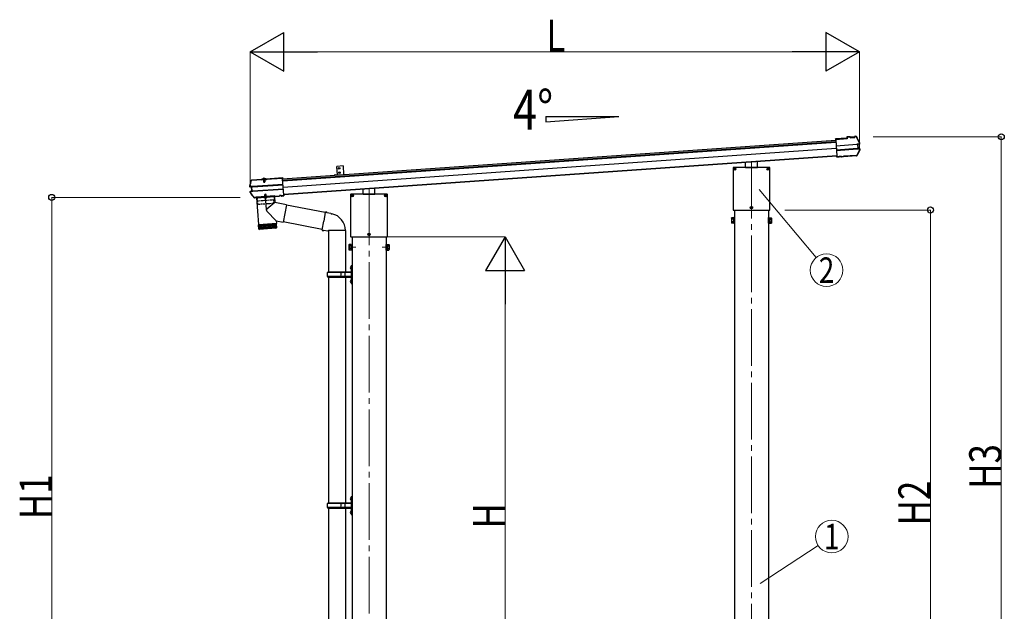
# Model space of a CAD drawing. Units: millimetres. Extents: x 0 to 21025, y 0 to 14850.
# Drawn here: x 3484 to 6959, y 4624 to 6713 of the extents above; entities that cross this region are included whole.
import ezdxf
from ezdxf.enums import TextEntityAlignment as Align

# ---------------------------------------------------------------- set-up
doc = ezdxf.new("R2010")
doc.units = ezdxf.units.MM
doc.linetypes.add('YCENTER_1', pattern=[13, 10, -1, 1, -1])
doc.linetypes.add('YHIDDEN_1', pattern=[4, 3, -1])
for name, color, linetype, lineweight in [('YKK_12', 2, 'Continuous', 13), ('YKK_13', 4, 'Continuous', 30), ('YKK_A1', 4, 'Continuous', 30), ('YKK_D', 6, 'Continuous', 13)]:
    doc.layers.add(name, color=color, linetype=linetype, lineweight=lineweight)
doc.styles.add('text-b', font='extslim2.shx', dxfattribs={"width": 0.8, "bigfont": 'extfont2.shx'})

msp = doc.modelspace()

# ---------------------------------------------------------------- linework, layer by layer
at = {"linetype": 'ByBlock', "ltscale": 0.5}
msp.add_line((4625.2, 6166.3), (4625.2, 6165.7), dxfattribs=at)
at = {"layer": 'YKK_12', "linetype": 'YCENTER_1', "ltscale": 20}
for p, q in [((6067, 6210.9), (6067, 3411.9)), ((4717, 6116.4), (4717, 3396))]:
    msp.add_line(p, q, dxfattribs=at)
at = {"layer": 'YKK_12', "linetype": 'YCENTER_1', "ltscale": 0.5}
msp.add_line((4346, 6153.7), (4347.1, 6138.3), dxfattribs=at)
at = {"layer": 'YKK_12', "linetype": 'YCENTER_1'}
for p, q in [((4670.4, 5909.6), (4655.5, 5909.6)), ((4763.6, 5909.6), (4778.5, 5909.6))]:
    msp.add_line(p, q, dxfattribs=at)
at = {"layer": 'YKK_13'}
for p, q in [((6403.4, 6294.5), (6364.1, 6291.8)), ((6364.2, 6290.3), (6364.1, 6291.8)), ((6364.2, 6290.3), (6405, 6293.1)), ((6415.9, 6299.8), (6403.1, 6298.9)), ((6403.1, 6298.9), (6403.4, 6294.5)), ((6416.1, 6298.3), (6404.7, 6297.5)), ((6405, 6293.1), (6404.7, 6297.5)), ((6404.7, 6297.5), (6405.3, 6296.9)), ((6405.7, 6292.5), (6405, 6293.1)), ((6416.1, 6298.3), (6414.8, 6298.2)), ((6414.8, 6298.2), (6414.9, 6296.2)), ((6414.9, 6296.2), (6431.9, 6297.4)), ((6416.1, 6298.3), (6415.9, 6299.8)), ((6415.9, 6299.8), (6416.2, 6299.2)), ((6430.4, 6298.8), (6416.1, 6297.8)), ((6416.1, 6298.3), (6416.1, 6298.3)), ((6416.1, 6298.3), (6416.1, 6297.8)), ((6420.3, 6298.1), (6420.4, 6296.6)), ((6426.4, 6297), (6426.3, 6298.5)), ((6430.2, 6300.2), (6430.3, 6300.8)), ((6435.5, 6301.2), (6430.3, 6300.8)), ((6430.4, 6299.3), (6430.3, 6300.8)), ((6435.9, 6299.7), (6430.4, 6299.3)), ((6431.7, 6299.4), (6430.4, 6299.3)), ((6430.4, 6299.3), (6430.4, 6299.3)), ((6430.4, 6298.8), (6430.4, 6299.3)), ((6431.9, 6297.4), (6431.7, 6299.4)), ((6437.1, 6299.1), (6442.6, 6287.8)), ((6364.2, 6289.5), (6364.2, 6290.3)), ((6364.3, 6288.6), (6364.2, 6289.5)), ((6364.3, 6288.6), (6368.4, 6230.7)), ((6365.7, 6269), (6365.8, 6267.8)), ((6365.8, 6267.8), (6438.7, 6272.9)), ((6438.8, 6271.7), (6365.8, 6266.6)), ((6439.7, 6257.8), (6366.8, 6252.7)), ((6366.9, 6251.5), (6439.8, 6256.6)), ((6440.2, 6273), (6441.1, 6273.1)), ((6440.5, 6271.7), (6441, 6271.7)), ((6440.7, 6256.7), (6440.9, 6256.7)), ((6447, 6274.7), (6441.1, 6273.1)), ((6441.1, 6273.1), (6442.2, 6256.8)), ((6441.3, 6256.7), (6442.2, 6256.8)), ((6442, 6258.1), (6441.5, 6258.1)), ((6441.7, 6271.9), (6442.7, 6272)), ((6442.2, 6256.8), (6448.3, 6256)), ((6442.6, 6287.8), (6447.8, 6276.5)), ((6447.4, 6273.2), (6442.7, 6272)), ((6442.7, 6272), (6443.6, 6258.1)), ((6442.7, 6258), (6443.6, 6258.1)), ((6443.6, 6258.1), (6448.4, 6257.5)), ((6368.5, 6229.3), (6368.4, 6230.7)), ((6376, 6229.4), (6368.5, 6228.8)), ((6368.5, 6229.3), (6368.5, 6228.8)), ((6368.6, 6227.7), (6368.5, 6228.8)), ((6376, 6228.3), (6368.6, 6227.7)), ((6376.1, 6227.9), (6368.6, 6227.3)), ((6368.6, 6227.3), (6368.6, 6227.7)), ((6385.2, 6230), (6376, 6229.4)), ((6376, 6228.3), (6376, 6229.4)), ((6376.1, 6227.9), (6376, 6228.3)), ((6385.3, 6228.5), (6376.1, 6227.9)), ((6385.2, 6230), (6385.4, 6230.4)), ((6385.2, 6230), (6385.3, 6228.5)), ((6385.3, 6228.5), (6385.5, 6228.9)), ((6385.4, 6230.4), (6391.4, 6230.8)), ((6385.4, 6230.4), (6385.5, 6228.9)), ((6385.5, 6228.9), (6391.5, 6229.3)), ((6391.4, 6230.8), (6391.6, 6230.5)), ((6391.4, 6230.8), (6391.5, 6229.3)), ((6391.5, 6229.3), (6391.7, 6229)), ((6438.7, 6233.7), (6391.6, 6230.5)), ((6391.6, 6230.5), (6391.7, 6229)), ((6437.9, 6232.2), (6391.7, 6229)), ((6444.1, 6243.9), (6438.7, 6233.7)), ((6449.3, 6254.2), (6444.1, 6243.9)), ((6002, 6190), (6002, 6042)), ((6002.1, 6190), (6002.1, 6042)), ((6130.5, 6191.5), (6003.5, 6191.5)), ((6130.5, 6191.4), (6003.5, 6191.4)), ((6007.6, 6187), (6007.5, 6186.5)), ((6007.6, 6188), (6007.6, 6187)), ((6008.4, 6188), (6008.4, 6187)), ((6008.4, 6187), (6008.6, 6186.5)), ((6046, 6191.5), (6046, 6208.2)), ((6046, 6191.5), (6088, 6191.5)), ((6088, 6191.5), (6088, 6211.1)), ((6125.6, 6187), (6125.5, 6186.5)), ((6125.6, 6188), (6125.6, 6187)), ((6126.4, 6188), (6126.4, 6187)), ((6126.4, 6187), (6126.6, 6186.5)), ((6132, 6042), (6132, 6190)), ((6132, 6042), (6132, 6190)), ((4353.4, 6151.2), (4411.5, 6155.2)), ((4353.5, 6149.7), (4411.6, 6153.7)), ((4411.5, 6155.2), (4411.6, 6153.7)), ((4411.6, 6153.7), (4411.7, 6153)), ((4411.7, 6153), (4411.8, 6151.6)), ((4605.2, 6164.9), (4627.2, 6166.4)), ((6003.8, 6186.4), (6007.1, 6186.4)), ((6003.8, 6185.5), (6007.1, 6185.5)), ((6006, 6186.4), (6007, 6186.4)), ((6006, 6185.6), (6007, 6185.6)), ((6007, 6186.4), (6007.5, 6186.5)), ((6007, 6185.6), (6007.5, 6185.4)), ((6007.6, 6184.9), (6007.5, 6185.4)), ((6007.6, 6183.9), (6007.6, 6184.9)), ((6008.4, 6184.9), (6008.6, 6185.4)), ((6008.4, 6183.9), (6008.4, 6184.9)), ((6009.1, 6186.4), (6008.6, 6186.5)), ((6009.1, 6185.6), (6008.6, 6185.4)), ((6009, 6186.4), (6012.3, 6186.4)), ((6009, 6185.5), (6012.3, 6185.5)), ((6010.1, 6186.4), (6009.1, 6186.4)), ((6010.1, 6185.6), (6009.1, 6185.6)), ((6121.8, 6186.4), (6125.1, 6186.4)), ((6121.8, 6185.5), (6125.1, 6185.5)), ((6124, 6186.4), (6125, 6186.4)), ((6124, 6185.6), (6125, 6185.6)), ((6125, 6186.4), (6125.5, 6186.5)), ((6125, 6185.6), (6125.5, 6185.4)), ((6125.6, 6184.9), (6125.5, 6185.4)), ((6125.6, 6183.9), (6125.6, 6184.9)), ((6126.4, 6184.9), (6126.6, 6185.4)), ((6126.4, 6183.9), (6126.4, 6184.9)), ((6127.1, 6186.4), (6126.6, 6186.5)), ((6127.1, 6185.6), (6126.6, 6185.4)), ((6127, 6186.4), (6130.3, 6186.4)), ((6127, 6185.5), (6130.3, 6185.5)), ((6128.1, 6186.4), (6127.1, 6186.4)), ((6128.1, 6185.6), (6127.1, 6185.6)), ((4296.6, 6126), (4299.4, 6135.7)), ((4296.6, 6126.5), (4296.6, 6126.5)), ((4296.6, 6126.5), (4296.6, 6125.9)), ((4297, 6126), (4296.6, 6125.9)), ((4297.7, 6126.1), (4297, 6126)), ((4302.2, 6122.3), (4297.5, 6122.9)), ((4298.6, 6126.3), (4297.7, 6126.1)), ((4303.7, 6123.6), (4297.7, 6124.3)), ((4299, 6126.4), (4298.6, 6126.3)), ((4298.9, 6123), (4299, 6123)), ((4299.2, 6126.5), (4299, 6126.4)), ((4299, 6123), (4299, 6123)), ((4305, 6123.7), (4299.1, 6124.5)), ((4299.2, 6126.5), (4299.4, 6126.7)), ((4299.4, 6135.7), (4302.4, 6145.3)), ((4299.4, 6126.7), (4299.4, 6126.7)), ((4303.2, 6122.4), (4302.2, 6122.3)), ((4303.2, 6108.4), (4302.2, 6122.3)), ((4303.4, 6147.7), (4303.2, 6147.5)), ((4303.2, 6147.5), (4303.3, 6146.1)), ((4303.3, 6146.1), (4303.4, 6146.1)), ((4303.5, 6146.2), (4303.4, 6147.7)), ((4303.6, 6147.7), (4303.4, 6147.7)), ((4303.4, 6146.1), (4303.5, 6146.2)), ((4303.5, 6146.2), (4339.1, 6148.7)), ((4303.6, 6147.7), (4339, 6150.2)), ((4304.6, 6123.7), (4303.7, 6123.6)), ((4304.8, 6107.3), (4303.7, 6123.6)), ((4303.9, 6122.3), (4304.4, 6122.3)), ((4305.2, 6123.7), (4305, 6123.7)), ((4413.2, 6131.3), (4306.1, 6123.8)), ((4306.2, 6122.6), (4413.3, 6130.1)), ((4339.1, 6148.6), (4337.8, 6148.5)), ((4337.8, 6148.5), (4337.9, 6146.5)), ((4354.9, 6147.7), (4337.9, 6146.5)), ((4339.1, 6148.7), (4339, 6150.2)), ((4339.2, 6149.4), (4339, 6150.2)), ((4339.1, 6148.7), (4339.1, 6148.6)), ((4339.2, 6148.1), (4339.1, 6148.6)), ((4353.5, 6149.1), (4339.2, 6148.1)), ((4353.2, 6150.2), (4339.3, 6149.2)), ((4339.3, 6149.2), (4339.3, 6148.1)), ((4340.4, 6149.3), (4340.4, 6149.5)), ((4343.3, 6148.4), (4343.4, 6146.9)), ((4343.9, 6147.6), (4344.1, 6148.1)), ((4344.4, 6147.6), (4344.3, 6148.1)), ((4348.5, 6147.9), (4348.5, 6148.4)), ((4348.9, 6148), (4348.7, 6148.5)), ((4349.4, 6147.3), (4349.3, 6148.8)), ((4352.2, 6150.1), (4352.1, 6150.3)), ((4353.4, 6151.2), (4353.2, 6150.4)), ((4353.2, 6150.2), (4353.3, 6149.1)), ((4353.5, 6149.7), (4353.4, 6151.2)), ((4353.4, 6149.6), (4353.5, 6149.7)), ((4353.4, 6149.6), (4353.5, 6149.1)), ((4354.8, 6149.6), (4353.4, 6149.6)), ((4354.8, 6149.6), (4354.9, 6147.7)), ((4415.8, 6093.7), (4411.8, 6151.6)), ((4304.6, 6094.6), (4298.3, 6103.7)), ((4298.6, 6107.2), (4303.2, 6108.4)), ((4299, 6105.7), (4304.8, 6107.3)), ((4300.5, 6105.8), (4306.1, 6107.4)), ((4304.1, 6108.5), (4303.2, 6108.4)), ((4311.2, 6085.5), (4304.6, 6094.6)), ((4305.4, 6108.7), (4304.8, 6108.6)), ((4305.7, 6107.4), (4304.8, 6107.3)), ((4306.1, 6107.4), (4306.3, 6107.5)), ((4307.1, 6108.7), (4414.2, 6116.2)), ((4307.2, 6107.5), (4414.3, 6115)), ((4312.2, 6085.1), (4313, 6085.1)), ((4312.6, 6083.6), (4313.1, 6083.6)), ((4313.1, 6085.5), (4313, 6085.1)), ((4313, 6085.1), (4313.1, 6083.6)), ((4319.1, 6085.9), (4313.1, 6085.5)), ((4313.1, 6085.5), (4313.2, 6084)), ((4313.2, 6084), (4313.1, 6083.6)), ((4319.2, 6084.4), (4313.2, 6084)), ((4319.4, 6085.5), (4319.1, 6085.9)), ((4319.1, 6085.9), (4319.2, 6084.4)), ((4319.5, 6084), (4319.2, 6084.4)), ((4319.4, 6085.5), (4400.8, 6091.2)), ((4319.4, 6085.5), (4319.5, 6084)), ((4319.5, 6084), (4400.9, 6089.7)), ((4319.7, 6084.1), (4326.4, 5989.3)), ((4383.6, 6088.5), (4319.8, 6084.1)), ((4383.6, 6088.5), (4385, 6067.7)), ((4400.9, 6091.6), (4400.8, 6091.2)), ((4400.8, 6091.2), (4400.9, 6089.7)), ((4406.9, 6092), (4400.9, 6091.6)), ((4400.9, 6091.6), (4401, 6090.1)), ((4401, 6090.1), (4400.9, 6089.7)), ((4407, 6090.5), (4401, 6090.1)), ((4407.1, 6091.7), (4406.9, 6092)), ((4406.9, 6092), (4407, 6090.5)), ((4407.2, 6090.2), (4407, 6090.5)), ((4407.1, 6091.7), (4408.4, 6091.8)), ((4407.1, 6091.7), (4407.2, 6090.2)), ((4407.2, 6090.2), (4408.5, 6090.3)), ((4408.4, 6091.8), (4415.9, 6092.3)), ((4408.4, 6091.8), (4408.5, 6090.7)), ((4408.5, 6090.7), (4416, 6091.2)), ((4408.5, 6090.3), (4416, 6090.8)), ((4408.5, 6090.7), (4408.5, 6090.3)), ((4415.8, 6093.7), (4415.9, 6092.7)), ((4415.9, 6092.3), (4415.9, 6092.7)), ((4415.9, 6092.3), (4416, 6091.2)), ((4416, 6091.2), (4416, 6090.8)), ((4652, 6095.6), (4652, 5947.6)), ((4652.1, 6095.6), (4652.1, 5947.6)), ((4780.5, 6097.1), (4653.5, 6097.1)), ((4780.5, 6097), (4653.5, 6097)), ((4653.8, 6092), (4657.1, 6092)), ((4653.8, 6091.2), (4657.1, 6091.2)), ((4656, 6092), (4657, 6092)), ((4656, 6091.2), (4657, 6091.2)), ((4657, 6092), (4657.5, 6092.2)), ((4657, 6091.2), (4657.5, 6091.1)), ((4657.6, 6092.7), (4657.5, 6092.2)), ((4657.6, 6090.6), (4657.5, 6091.1)), ((4657.6, 6093.7), (4657.6, 6092.7)), ((4657.6, 6089.6), (4657.6, 6090.6)), ((4658.4, 6093.7), (4658.4, 6092.7)), ((4658.4, 6092.7), (4658.6, 6092.2)), ((4658.4, 6090.6), (4658.6, 6091.1)), ((4658.4, 6089.6), (4658.4, 6090.6)), ((4659.1, 6092), (4658.6, 6092.2)), ((4659.1, 6091.2), (4658.6, 6091.1)), ((4659, 6092), (4662.3, 6092)), ((4659, 6091.2), (4662.3, 6091.2)), ((4660.1, 6092), (4659.1, 6092)), ((4660.1, 6091.2), (4659.1, 6091.2)), ((4696, 6097.1), (4696, 6113.8)), ((4696, 6097.1), (4738, 6097.1)), ((4738, 6097.1), (4738, 6116.7)), ((4771.8, 6092), (4775.1, 6092)), ((4771.8, 6091.2), (4775.1, 6091.2)), ((4774, 6092), (4775, 6092)), ((4774, 6091.2), (4775, 6091.2)), ((4775, 6092), (4775.5, 6092.2)), ((4775, 6091.2), (4775.5, 6091.1)), ((4775.6, 6092.7), (4775.5, 6092.2)), ((4775.6, 6090.6), (4775.5, 6091.1)), ((4775.6, 6093.7), (4775.6, 6092.7)), ((4775.6, 6089.6), (4775.6, 6090.6)), ((4776.4, 6093.7), (4776.4, 6092.7)), ((4776.4, 6092.7), (4776.6, 6092.2)), ((4776.4, 6090.6), (4776.6, 6091.1)), ((4776.4, 6089.6), (4776.4, 6090.6)), ((4777.1, 6092), (4776.6, 6092.2)), ((4777.1, 6091.2), (4776.6, 6091.1)), ((4777, 6092), (4780.3, 6092)), ((4777, 6091.2), (4780.3, 6091.2)), ((4778.1, 6092), (4777.1, 6092)), ((4778.1, 6091.2), (4777.1, 6091.2)), ((4782, 5947.6), (4782, 6095.6)), ((4782, 5947.6), (4782, 6095.6)), ((4385, 6067.7), (4356.7, 6044.3)), ((4425.8, 6059.8), (4385, 6067.7)), ((4425.8, 6059.8), (4413.7, 5997.8)), ((4562.2, 6031.7), (4425.5, 6058.2)), ((6062.8, 6049.4), (6066.1, 6049.4)), ((6062.8, 6048.5), (6066.1, 6048.5)), ((6065, 6049.4), (6066, 6049.4)), ((6065, 6048.6), (6066, 6048.6)), ((6066, 6049.4), (6066.5, 6049.5)), ((6066, 6048.6), (6066.5, 6048.4)), ((6066.6, 6050), (6066.5, 6049.5)), ((6066.6, 6047.9), (6066.5, 6048.4)), ((6066.6, 6051), (6066.6, 6050)), ((6066.6, 6046.9), (6066.6, 6047.9)), ((6067.4, 6051), (6067.4, 6050)), ((6067.4, 6050), (6067.6, 6049.5)), ((6067.4, 6047.9), (6067.6, 6048.4)), ((6067.4, 6046.9), (6067.4, 6047.9)), ((6068.1, 6049.4), (6067.6, 6049.5)), ((6068.1, 6048.6), (6067.6, 6048.4)), ((6068, 6049.4), (6071.3, 6049.4)), ((6068, 6048.5), (6071.3, 6048.5)), ((6069.1, 6049.4), (6068.1, 6049.4)), ((6069.1, 6048.6), (6068.1, 6048.6)), ((4389.6, 6002.5), (4356.3, 6036.9)), ((4562.5, 6033.5), (4557, 6002.1)), ((4562.5, 6033.5), (4563.6, 6035.5)), ((4562.5, 6033.5), (4567.6, 6032.5)), ((4563.6, 6035.5), (4567.2, 6034.8)), ((4567.2, 6034.8), (4567.6, 6032.5)), ((4567.6, 6032.5), (4582.1, 6029.7)), ((4582.1, 6029.7), (4583.8, 6028)), ((4583.8, 6028), (4585.9, 6027.6)), ((6003.5, 6040.5), (6130.5, 6040.5)), ((6003.5, 6040.5), (6130.5, 6040.5)), ((4326.4, 5989.3), (4390.2, 5993.8)), ((4390.3, 5992.8), (4326.4, 5988.3)), ((4326.4, 5988.3), (4327.6, 5975.3)), ((4328.1, 5973.8), (4327.1, 5988.4)), ((4327.6, 5975.4), (4390.9, 5979.8)), ((4328.3, 5988.4), (4329.4, 5973.5)), ((4331.2, 5973.6), (4330.2, 5988.6)), ((4330.8, 5989.6), (4330.9, 5988.6)), ((4332.5, 5988.7), (4333.6, 5973.8)), ((4336.4, 5974), (4335.4, 5988.9)), ((4339.7, 5974.2), (4338.7, 5989.2)), ((4342.4, 5989.4), (4343.4, 5974.5)), ((4346.4, 5989.7), (4347.4, 5974.7)), ((4350.6, 5990), (4351.7, 5975)), ((4355, 5990.3), (4356.1, 5975.3)), ((4359.5, 5990.6), (4360.5, 5975.7)), ((4363.9, 5990.9), (4364.9, 5976)), ((4368.2, 5991.2), (4369.3, 5976.3)), ((4372.3, 5991.5), (4373.4, 5976.6)), ((4376.2, 5991.8), (4377.2, 5976.8)), ((4379.7, 5992), (4380.8, 5977.1)), ((4382.8, 5992.3), (4383.8, 5977.3)), ((4385.4, 5992.4), (4386.5, 5977.5)), ((4385.7, 5993.5), (4385.8, 5992.5)), ((4387.5, 5992.6), (4388.6, 5977.6)), ((4389, 5992.7), (4390.1, 5977.7)), ((4389.6, 6002.5), (4390.2, 5993.8)), ((4389.6, 6002.5), (4413.7, 5997.8)), ((4390.9, 5979.7), (4390.3, 5992.8)), ((4551.7, 5972.6), (4414, 5999.3)), ((4551.4, 5970.7), (4557, 6002.1)), ((4388.2, 5976.6), (4330.8, 5972.6)), ((4551.4, 5970.7), (4551.8, 5968.5)), ((4551.4, 5970.7), (4556.6, 5969.9)), ((4551.8, 5968.5), (4555.4, 5967.9)), ((4555.4, 5967.9), (4556.6, 5969.9)), ((4556.6, 5969.9), (4571.2, 5967.6)), ((4571.2, 5967.6), (4573.4, 5968.6)), ((4573.4, 5968.6), (4573.4, 5968.6)), ((4573.5, 5968.4), (4574.2, 5968.2)), ((4632.7, 5968.2), (4574.4, 5968.2)), ((4633.5, 5968.4), (4632.8, 5968.2)), ((4653.5, 5946.2), (4780.5, 5946.2)), ((4653.5, 5946.1), (4780.5, 5946.1)), ((4712.8, 5955), (4716.1, 5955)), ((4712.8, 5954.2), (4716.1, 5954.2)), ((4715, 5955), (4716, 5955)), ((4715, 5954.2), (4716, 5954.2)), ((4716, 5955), (4716.5, 5955.2)), ((4716, 5954.2), (4716.5, 5954.1)), ((4716.6, 5955.7), (4716.5, 5955.2)), ((4716.6, 5953.6), (4716.5, 5954.1)), ((4716.6, 5956.7), (4716.6, 5955.7)), ((4716.6, 5952.6), (4716.6, 5953.6)), ((4717.4, 5956.7), (4717.4, 5955.7)), ((4717.4, 5955.7), (4717.6, 5955.2)), ((4717.4, 5953.6), (4717.6, 5954.1)), ((4717.4, 5952.6), (4717.4, 5953.6)), ((4718.1, 5955), (4717.6, 5955.2)), ((4718.1, 5954.2), (4717.6, 5954.1)), ((4718, 5955), (4721.3, 5955)), ((4718, 5954.2), (4721.3, 5954.2)), ((4719.1, 5955), (4718.1, 5955)), ((4719.1, 5954.2), (4718.1, 5954.2))]:
    msp.add_line(p, q, dxfattribs=at)
at = {"layer": 'YKK_13', "linetype": 'Continuous', "ltscale": 0.5}
for p, q in [((4625.1, 6196.4), (4603.1, 6194.8)), ((4605.2, 6164.9), (4603.1, 6194.8)), ((4625.1, 6196.4), (4627.2, 6166.4)), ((4341.8, 6148), (4341.7, 6148.9)), ((4351, 6148.6), (4341.8, 6148)), ((4351, 6148.6), (4350.9, 6149.5))]:
    msp.add_line(p, q, dxfattribs=at)
at = {"layer": 'YKK_13', "linetype": 'YHIDDEN_1'}
for p, q in [((4343.7, 6152.3), (4345.1, 6150)), ((4348.4, 6152.7), (4347.4, 6150.1)), ((4341.6, 6149.4), (4341.5, 6149.2)), ((4341.6, 6150), (4350.8, 6150.6)), ((4341.7, 6148.9), (4341.6, 6150)), ((4342.3, 6150), (4343.5, 6150.1)), ((4344.2, 6148.1), (4344.1, 6150.1)), ((4344.1, 6149), (4344.1, 6149.6)), ((4344.2, 6148.5), (4344.1, 6149)), ((4344.3, 6148.1), (4344.1, 6148.7)), ((4344.1, 6148.1), (4344.2, 6148.5)), ((4346.3, 6149.4), (4345.1, 6150)), ((4346.3, 6149.4), (4347.4, 6150.1)), ((4348.5, 6148.4), (4348.4, 6150.4)), ((4348.5, 6149.3), (4348.5, 6149.9)), ((4348.5, 6148.8), (4348.5, 6149.3)), ((4348.5, 6148.4), (4348.5, 6149)), ((4348.7, 6148.5), (4348.5, 6148.8)), ((4350.2, 6150.6), (4348.9, 6150.5)), ((4350.9, 6149.5), (4350.8, 6150.6)), ((4351, 6150.1), (4351.1, 6149.9))]:
    msp.add_line(p, q, dxfattribs=at)
at = {"layer": 'YKK_13', "linetype": 'Continuous'}
for p, q in [((4341.1, 6148.8), (4341, 6148.8)), ((4351.6, 6149.6), (4341.1, 6148.8)), ((4343.9, 6147.6), (4348.9, 6148)), ((4343.9, 6147.6), (4344.4, 6140.7)), ((4344.4, 6147.6), (4344.9, 6139.8)), ((4344.4, 6140.7), (4349.4, 6141.1)), ((4344.4, 6140.7), (4345.3, 6139.1)), ((4345.3, 6139.1), (4348.7, 6139.3)), ((4348.5, 6147.9), (4349, 6140.1)), ((4348.7, 6139.3), (4349.4, 6141.1)), ((4348.9, 6148), (4349.4, 6141.1)), ((4351.6, 6149.6), (4351.2, 6149.5)), ((4351.7, 6149.6), (4351.6, 6149.6)), ((4319.2, 6084.9), (4319.2, 6084.9)), ((5996.2, 6012.5), (5997, 6013.8)), ((6003.2, 6013.8), (5997, 6013.8)), ((6003.2, 6013.8), (6003.2, 5994.2)), ((6007, 6014), (6005, 6014)), ((6005, 6014), (6005, 5994)), ((6007, 5994), (6007, 6014)), ((6127, 5994), (6127, 6014)), ((6127, 6014), (6129, 6014)), ((6129, 6014), (6129, 5994)), ((6130.8, 6013.8), (6137.1, 6013.8)), ((6130.8, 6013.8), (6130.8, 5994.2)), ((6137.8, 6012.5), (6137.1, 6013.8)), ((5996.2, 6012.5), (5996.2, 5995.5)), ((5996.2, 5995.5), (5997, 5994.2)), ((6003.2, 6008.9), (5997, 6008.9)), ((6003.2, 5999.1), (5997, 5999.1)), ((6003.2, 5994.2), (5997, 5994.2)), ((6003.2, 6012.6), (6003.2, 5995.4)), ((6003.2, 6012.6), (6005, 6012.6)), ((6003.2, 5995.4), (6005, 5995.4)), ((6005, 5994), (6007, 5994)), ((6129, 5994), (6127, 5994)), ((6130.8, 6012.6), (6129, 6012.6)), ((6130.8, 5995.4), (6129, 5995.4)), ((6130.8, 6012.6), (6130.8, 5995.4)), ((6130.8, 6008.9), (6137.1, 6008.9)), ((6130.8, 5999.1), (6137.1, 5999.1)), ((6130.8, 5994.2), (6137.1, 5994.2)), ((6137.8, 5995.5), (6137.1, 5994.2)), ((6137.8, 6012.5), (6137.8, 5995.5)), ((4646.2, 5918.1), (4647, 5919.4)), ((4646.2, 5918.1), (4646.2, 5901.1)), ((4653.2, 5919.4), (4647, 5919.4)), ((4653.2, 5914.5), (4647, 5914.5)), ((4653.2, 5919.4), (4653.2, 5899.8)), ((4653.2, 5918.2), (4653.2, 5901)), ((4653.2, 5918.2), (4655, 5918.2)), ((4657, 5919.6), (4655, 5919.6)), ((4655, 5919.6), (4655, 5899.6)), ((4657, 5899.6), (4657, 5919.6)), ((4777, 5899.6), (4777, 5919.6)), ((4777, 5919.6), (4779, 5919.6)), ((4779, 5919.6), (4779, 5899.6)), ((4780.8, 5918.2), (4779, 5918.2)), ((4780.8, 5919.4), (4787.1, 5919.4)), ((4780.8, 5919.4), (4780.8, 5899.8)), ((4780.8, 5918.2), (4780.8, 5901)), ((4780.8, 5914.5), (4787.1, 5914.5)), ((4787.8, 5918.1), (4787.1, 5919.4)), ((4787.8, 5918.1), (4787.8, 5901.1)), ((4646.2, 5901.1), (4647, 5899.8)), ((4653.2, 5904.7), (4647, 5904.7)), ((4653.2, 5899.8), (4647, 5899.8)), ((4653.2, 5901), (4655, 5901)), ((4655, 5899.6), (4657, 5899.6)), ((4779, 5899.6), (4777, 5899.6)), ((4780.8, 5901), (4779, 5901)), ((4780.8, 5904.7), (4787.1, 5904.7)), ((4780.8, 5899.8), (4787.1, 5899.8)), ((4787.8, 5901.1), (4787.1, 5899.8))]:
    msp.add_line(p, q, dxfattribs=at)
at = {"layer": 'YKK_13', "linetype": 'Continuous', "ltscale": 2}
for p, q in [((4384, 6090.6), (4319.2, 6086)), ((4319.2, 6086), (4319.2, 6085)), ((4320.3, 6084.1), (4383.1, 6088.5)), ((4345.8, 6085.9), (4357.6, 6086.7)), ((4357.6, 6086.5), (4345.8, 6085.7)), ((4345.8, 6085.7), (4345.8, 6085.9)), ((4349.3, 6096.2), (4348.6, 6094.4)), ((4353.6, 6094.8), (4348.6, 6094.4)), ((4349, 6089.6), (4348.6, 6094.4)), ((4349.4, 6089.7), (4349, 6095.4)), ((4352.7, 6096.4), (4349.3, 6096.2)), ((4353.6, 6094.8), (4352.7, 6096.4)), ((4353.5, 6090), (4353.1, 6095.7)), ((4354, 6090), (4353.6, 6094.8)), ((4357.6, 6086.5), (4357.6, 6086.7)), ((4384.1, 6089.6), (4384, 6090.6))]:
    msp.add_line(p, q, dxfattribs=at)
at = {"layer": 'YKK_13', "linetype": 'YHIDDEN_1', "ltscale": 2}
for p, q in [((4321.9, 6084.2), (4323.1, 6072.8)), ((4349.4, 6083.6), (4350.6, 6086.4)), ((4351.7, 6087.1), (4350.6, 6086.4)), ((4351.7, 6087.1), (4352.8, 6086.5)), ((4354.4, 6083.9), (4352.8, 6086.5)), ((4381.5, 6088.4), (4382, 6076.9)), ((4381.5, 6076.4), (4323.6, 6072.3)), ((4325.1, 6060.9), (4323.8, 6072.3)), ((4381, 6064.3), (4325.6, 6060.4)), ((4381.5, 6064.8), (4381.2, 6076.3))]:
    msp.add_line(p, q, dxfattribs=at)
at = {"layer": 'YKK_13', "linetype": 'YCENTER_1', "ltscale": 2}
msp.add_line((4354.9, 6040.5), (4351, 6096.8), dxfattribs=at)
at = {"layer": 'YKK_13', "linetype": 'Continuous', "ltscale": 25}
for p, q in [((4573.7, 5968.3), (4573.7, 5821.9)), ((4633.4, 5968.3), (4633.4, 5821.9)), ((4652.5, 5841.1), (4653.1, 5841.1)), ((4652.5, 5841.1), (4652.5, 5832.8)), ((4653.1, 5841.1), (4653.1, 5832.8)), ((4653.1, 5841.1), (4653.5, 5840.7)), ((4655.5, 5845.4), (4653.5, 5843.4)), ((4653.5, 5843.4), (4653.5, 5782.4)), ((4653.5, 5840.7), (4653.5, 5833.2)), ((4655.5, 5845.4), (4655.5, 5780.4)), ((4655.5, 5845.4), (4657.5, 5845.4)), ((4657.5, 5780.4), (4657.5, 5845.4)), ((4570.5, 5819.9), (4571.5, 5821.9)), ((4570.5, 5805.9), (4570.5, 5819.9)), ((4619, 5819.9), (4570.5, 5819.9)), ((4570.5, 5805.9), (4571.5, 5803.9)), ((4619, 5805.9), (4570.5, 5805.9)), ((4653, 5821.9), (4571.5, 5821.9)), ((4619, 5803.9), (4619, 5821.9)), ((4619.8, 5821.9), (4621.8, 5819.9)), ((4619.8, 5803.9), (4621.8, 5805.9)), ((4653, 5819.9), (4621.8, 5819.9)), ((4653, 5805.9), (4621.8, 5805.9)), ((4632.2, 5819.9), (4630.2, 5821.9)), ((4632.2, 5805.9), (4630.2, 5803.9)), ((4632.2, 5805.9), (4632.2, 5819.9)), ((4651.2, 5839.1), (4653.3, 5838.1)), ((4651.2, 5834.8), (4653.3, 5835.8)), ((4652.5, 5832.8), (4653.1, 5832.8)), ((4653.1, 5832.8), (4653.5, 5833.2)), ((4653.3, 5838.1), (4653.9, 5836.9)), ((4653.3, 5835.8), (4653.9, 5836.9)), ((4571.5, 5803.9), (4653, 5803.9)), ((4573.7, 5803.9), (4573.7, 5006.6)), ((4633.4, 5803.9), (4633.4, 5006.6)), ((4651.2, 5791.1), (4653.3, 5790.1)), ((4651.2, 5786.8), (4653.3, 5787.8)), ((4652.5, 5793.1), (4653.1, 5793.1)), ((4652.5, 5793.1), (4652.5, 5784.8)), ((4652.5, 5784.8), (4653.1, 5784.8)), ((4653.1, 5793.1), (4653.1, 5784.8)), ((4653.1, 5793.1), (4653.5, 5792.7)), ((4653.1, 5784.8), (4653.5, 5785.2)), ((4653.3, 5790.1), (4653.9, 5788.9)), ((4653.3, 5787.8), (4653.9, 5788.9)), ((4653.5, 5792.7), (4653.5, 5785.2)), ((4653.5, 5782.4), (4655.5, 5780.4)), ((4657.5, 5780.4), (4655.5, 5780.4)), ((4570.5, 5004.6), (4571.5, 5006.6)), ((4653, 5006.6), (4571.5, 5006.6)), ((4619, 4988.6), (4619, 5006.6)), ((4619.8, 5006.6), (4621.8, 5004.6)), ((4632.2, 5004.6), (4630.2, 5006.6)), ((4651.2, 5023.8), (4653.3, 5022.8)), ((4651.2, 5019.5), (4653.3, 5020.5)), ((4652.5, 5025.8), (4653.1, 5025.8)), ((4652.5, 5025.8), (4652.5, 5017.5)), ((4652.5, 5017.5), (4653.1, 5017.5)), ((4653.1, 5025.8), (4653.1, 5017.5)), ((4653.1, 5025.8), (4653.5, 5025.4)), ((4653.1, 5017.5), (4653.5, 5017.9)), ((4653.3, 5022.8), (4653.9, 5021.6)), ((4653.3, 5020.5), (4653.9, 5021.6)), ((4655.5, 5030.1), (4653.5, 5028.1)), ((4653.5, 5028.1), (4653.5, 4967.1)), ((4653.5, 5025.4), (4653.5, 5017.9)), ((4655.5, 5030.1), (4655.5, 4965.1)), ((4655.5, 5030.1), (4657.5, 5030.1)), ((4657.5, 4965.1), (4657.5, 5030.1)), ((4570.5, 4990.6), (4570.5, 5004.6)), ((4619, 5004.6), (4570.5, 5004.6)), ((4570.5, 4990.6), (4571.5, 4988.6)), ((4619, 4990.6), (4570.5, 4990.6)), ((4571.5, 4988.6), (4653, 4988.6)), ((4573.7, 4988.6), (4573.7, 4181.6)), ((4619.8, 4988.6), (4621.8, 4990.6)), ((4653, 5004.6), (4621.8, 5004.6)), ((4653, 4990.6), (4621.8, 4990.6)), ((4632.2, 4990.6), (4630.2, 4988.6)), ((4632.2, 4990.6), (4632.2, 5004.6)), ((4633.4, 4988.6), (4633.4, 4181.6)), ((4651.2, 4975.8), (4653.3, 4974.8)), ((4651.2, 4971.5), (4653.3, 4972.5)), ((4652.5, 4977.8), (4653.1, 4977.8)), ((4652.5, 4977.8), (4652.5, 4969.5)), ((4653.1, 4977.8), (4653.1, 4969.5)), ((4653.1, 4977.8), (4653.5, 4977.4)), ((4653.3, 4974.8), (4653.9, 4973.6)), ((4653.3, 4972.5), (4653.9, 4973.6)), ((4653.5, 4977.4), (4653.5, 4969.9)), ((4652.5, 4969.5), (4653.1, 4969.5)), ((4653.1, 4969.5), (4653.5, 4969.9)), ((4653.5, 4967.1), (4655.5, 4965.1)), ((4657.5, 4965.1), (4655.5, 4965.1))]:
    msp.add_line(p, q, dxfattribs=at)
at = {"layer": 'YKK_13', "linetype": 'Continuous', "ltscale": 0.5}
for centre in [(4611.6, 6188.4), (4612.7, 6172.4)]:
    msp.add_circle(centre, 2.75, dxfattribs=at)
at = {"layer": 'YKK_13'}
for centre in [(6008, 6186), (6126, 6186), (4658, 6091.6), (4776, 6091.6), (6067, 6049), (4717, 5954.6)]:
    msp.add_circle(centre, 4.25, dxfattribs=at)
for centre, radius, start, end in [((6435.7, 6298), 3.19, 26.866, 94.0247), ((6436, 6298.5), 1.2, 26.8987, 94.029), ((5990.7, 6072.6), 502, 24.0339, 26.8619), ((6446.6, 6275.9), 1.3, 285.127, 24.1094), ((6446.6, 6275.9), 2.8, 285, 24.0339), ((6448.1, 6254.7), 2.8, 333.9399, 83), ((6437.7, 6235.4), 3.19, 273.987, 331.4171), ((5999.6, 6474), 502, 331.4144, 333.9399), ((6448.1, 6254.7), 1.3, 333.874, 82.8616), ((6003.5, 6190), 1.5, 90, 180), ((6003.5, 6190), 1.42, 90, 180), ((6008, 6185.9), 2.15, 79.2778, 100.7222), ((6126, 6185.9), 2.15, 79.2778, 100.7222), ((6130.5, 6190), 1.5, 0, 90), ((6130.5, 6190), 1.42, 0, 90), ((6008.1, 6186), 2.15, 169.2778, 190.7222), ((6008, 6186), 2.15, 259.2778, 280.7222), ((6008, 6186), 2.15, 349.2778, 10.7222), ((6126.1, 6186), 2.15, 169.2778, 190.7222), ((6126, 6186), 2.15, 259.2778, 280.7222), ((6126, 6186), 2.15, 349.2778, 10.7222), ((4297.8, 6125.6), 2.8, 164.3128, 263.1697), ((4778.4, 5990.7), 502, 162.0454, 164.3128), ((4297.8, 6125.6), 1.3, 164.2437, 263.0358), ((4299.4, 6125.7), 2.8, 176.6403, 260.8689), ((4303.9, 6144.4), 3.19, 103.2263, 162.0514), ((4303.6, 6144.9), 1.2, 102.7122, 162.0136), ((4340.9, 6149.4), 0.545, 184, 274), ((4351.6, 6150.1), 0.545, 274, 4), ((4299.4, 6104.5), 2.8, 105.1697, 214.0663), ((4712.9, 6384.1), 502, 214.0663, 216.5925), ((4299.4, 6104.5), 1.3, 105.303, 214.1363), ((4312.4, 6086.8), 3.19, 216.5898, 274.0129), ((4312.2, 6086.2), 1.2, 216.6203, 274.013), ((4653.5, 6095.6), 1.5, 90, 180), ((4653.5, 6095.6), 1.42, 90, 180), ((4658.1, 6091.6), 2.15, 169.2778, 190.7222), ((4658, 6091.5), 2.15, 79.2778, 100.7222), ((4658, 6091.7), 2.15, 259.2778, 280.7222), ((4658, 6091.6), 2.15, 349.2778, 10.7222), ((4776.1, 6091.6), 2.15, 169.2778, 190.7222), ((4776, 6091.5), 2.15, 79.2778, 100.7222), ((4776, 6091.7), 2.15, 259.2778, 280.7222), ((4776, 6091.6), 2.15, 349.2778, 10.7222), ((4780.5, 6095.6), 1.5, 0, 90), ((4780.5, 6095.6), 1.42, 0, 90), ((6067.1, 6049), 2.15, 169.2778, 190.7222), ((6067, 6048.9), 2.15, 79.2778, 100.7222), ((6067, 6049), 2.15, 349.2778, 10.7222), ((4359.9, 6040.4), 5, 129.6555, 223.974), ((4573.4, 5968.6), 60.3, 359.9694, 78), ((6003.5, 6042), 1.5, 180, 270), ((6003.5, 6042), 1.42, 180, 270), ((6067, 6049), 2.15, 259.2778, 280.7222), ((6130.5, 6042), 1.42, 270, 0), ((6130.5, 6042), 1.5, 270, 0), ((4388, 5979.6), 3, 274, 3), ((4330.5, 5975.6), 3, 185, 274.0483), ((4573.6, 5968.6), 0.2, 180, 260), ((4574.2, 5968), 0.3, 57.2265, 80), ((4632.9, 5968), 0.3, 100, 122.7735), ((4633.5, 5968.6), 0.2, 280, 359.9694), ((4653.5, 5947.6), 1.5, 180, 270), ((4653.5, 5947.6), 1.42, 180, 270), ((4717.1, 5954.6), 2.15, 169.2778, 190.7222), ((4717, 5954.5), 2.15, 79.2778, 100.7222), ((4717, 5954.7), 2.15, 259.2778, 280.7222), ((4717, 5954.6), 2.15, 349.2778, 10.7222), ((4780.5, 5947.6), 1.42, 270, 0), ((4780.5, 5947.6), 1.5, 270, 0)]:
    msp.add_arc(centre, radius, start, end, dxfattribs=at)
at = {"layer": 'YKK_13', "linetype": 'Continuous', "ltscale": 0.5}
for centre, radius, start, end in [((4346.6, 6145.2), 7.7, 45.5608, 142.4392), ((4656.8, 5836.9), 6, 136.2176, 223.7824), ((4653, 5822.4), 0.5, 270, 0), ((4653, 5820.4), 0.5, 270, 0), ((4653, 5805.4), 0.5, 0, 90), ((4656.8, 5788.9), 6, 136.2176, 223.7824), ((4653, 5803.4), 0.5, 0, 90), ((4656.8, 5021.6), 6, 136.2176, 223.7824), ((4653, 5007.1), 0.5, 270, 0), ((4653, 5005.1), 0.5, 270, 0), ((4656.8, 4973.6), 6, 136.2176, 223.7824), ((4653, 4990.1), 0.5, 0, 90), ((4653, 4988.1), 0.5, 0, 90)]:
    msp.add_arc(centre, radius, start, end, dxfattribs=at)
at = {"layer": 'YKK_13', "ltscale": 0.5}
for centre, start, end in [((4340.9, 6149.6), 142.4392, 184), ((4351.6, 6150.3), 4, 45.5608)]:
    msp.add_arc(centre, 0.55, start, end, dxfattribs=at)
at = {"layer": 'YKK_13', "linetype": 'YHIDDEN_1', "ltscale": 0.5}
for centre, start, end in [((4341, 6149.3), 274, 344), ((4351.5, 6150.1), 204, 274)]:
    msp.add_arc(centre, 0.5, start, end, dxfattribs=at)
at = {"layer": 'YKK_13', "linetype": 'YHIDDEN_1'}
for centre, radius, start, end in [((4342.4, 6149.2), 0.8, 94, 164), ((4343.6, 6149.6), 0.5, 4, 94), ((4349, 6150), 0.5, 94, 184), ((4350.2, 6149.8), 0.8, 24, 94)]:
    msp.add_arc(centre, radius, start, end, dxfattribs=at)
at = {"layer": 'YKK_13', "linetype": 'Continuous', "ltscale": 2}
for centre, radius, start, end in [((4320.2, 6085.1), 1, 184, 274), ((4351.4, 6091), 7.7, 223.9831, 324.0169), ((4383.1, 6089.5), 1, 274, 4)]:
    msp.add_arc(centre, radius, start, end, dxfattribs=at)
at = {"layer": 'YKK_13', "linetype": 'YHIDDEN_1', "ltscale": 2}
for centre, start, end in [((4323.6, 6072.8), 185.6707, 274), ((4325.6, 6060.9), 186.3859, 274), ((4381, 6064.8), 274, 1.6141), ((4381.5, 6076.9), 274, 2.3293)]:
    msp.add_arc(centre, 0.5, start, end, dxfattribs=at)
at = {"layer": 'YKK_13', "linetype": 'Continuous'}
for centre, radius, start, end in [((6000.6, 6011.4), 4.34, 145.6158, 214.3842), ((6133.5, 6011.4), 4.34, 325.6158, 34.3842), ((6012.5, 6004), 16.2, 162.412, 197.588), ((6000.6, 5996.7), 4.34, 145.6158, 214.3842), ((6121.6, 6004), 16.2, 342.412, 17.588), ((6133.5, 5996.7), 4.34, 325.6158, 34.3842), ((4650.6, 5917), 4.34, 145.6158, 214.3842), ((4662.5, 5909.6), 16.2, 162.412, 197.588), ((4783.5, 5917), 4.34, 325.6158, 34.3842), ((4771.6, 5909.6), 16.2, 342.412, 17.588), ((4650.6, 5902.3), 4.34, 145.6158, 214.3842), ((4783.5, 5902.3), 4.34, 325.6158, 34.3842)]:
    msp.add_arc(centre, radius, start, end, dxfattribs=at)
at = {"layer": 'YKK_13'}
for centre, major_axis, ratio, start_param, end_param in [((6405.3, 6295.7), (-0.08, 1.2), 0.052408, 5.104416, 6.222099), ((6394.5, 6103.8), (-34.9, 499.3), 0.052408, 5.09642, 5.104416), ((6416.4, 6296), (-0.22, 3.19), 0.016053, 5.312234, 6.222099), ((6430.4, 6297), (-0.22, 3.19), 0.016053, 0.061087, 0.970951), ((6438.7, 6272.6), (1.5, 0.1), 0.19438, 0.822224, 1.570796), ((6438.8, 6271.1), (2.99, 0.21), 0.19438, 0.941065, 1.570796), ((6438.7, 6272.6), (1.48, 0.4), 0.014741, 0.075674, 0.819358), ((6439.7, 6258.4), (2.99, 0.21), 0.19438, 4.712389, 5.34212), ((6439.8, 6256.9), (1.5, 0.1), 0.19438, 4.712389, 5.357018), ((6439.8, 6256.9), (1.52, -0.19), 0.014741, 5.567803, 6.207511), ((6438.8, 6271.1), (2.95, 0.79), 0.014741, 0.075674, 0.704179), ((6439.7, 6258.4), (3.03, -0.37), 0.014741, 5.579007, 6.207511), ((4306.2, 6122), (3.03, -0.36), 0.014525, 2.437591, 3.065832), ((4306.2, 6122), (2.99, 0.21), 0.19438, 1.570796, 2.193928), ((4306.1, 6123.5), (1.52, -0.18), 0.014525, 2.412636, 3.065832), ((4306.1, 6123.5), (1.5, 0.1), 0.19438, 1.570796, 2.203496), ((4339.5, 6146.2), (-0.22, 3.19), 0.014286, 5.988383, 6.222099), ((4353.5, 6147.2), (-0.22, 3.19), 0.014286, 0.061087, 0.294803), ((4307.1, 6109.3), (2.95, 0.8), 0.014957, 3.217178, 3.837257), ((4307.1, 6109.3), (2.99, 0.21), 0.19438, 4.084835, 4.712389), ((4307.2, 6107.8), (1.48, 0.4), 0.014957, 3.217178, 3.843561), ((4307.2, 6107.8), (1.5, 0.1), 0.19438, 4.0561, 4.712389)]:
    msp.add_ellipse(centre, major_axis=major_axis, ratio=ratio, start_param=start_param, end_param=end_param, dxfattribs=at)
at = {"layer": 'YKK_A1'}
for p, q in [((5341.1, 6370.7), (5599.1, 6370.7)), ((5341.1, 6352.6), (5599.1, 6370.7)), ((5341.1, 6370.7), (5341.1, 6352.6)), ((4411.8, 6150.8), (6364.4, 6287.3)), ((6365, 6279), (4412.4, 6142.5)), ((6366.5, 6257.6), (4413.9, 6121)), ((6368.3, 6232), (4415.7, 6095.5)), ((6368.4, 6230.7), (4415.8, 6094.2)), ((6007, 6040.5), (6007, 3446.6)), ((6127, 6040.5), (6127, 3446.6)), ((4657, 5946.1), (4657, 3446.6)), ((4777, 5946.1), (4777, 3446.6))]:
    msp.add_line(p, q, dxfattribs=at)
at = {"layer": 'YKK_A1', "linetype": 'Continuous'}
msp.add_line((4412.1, 6146.6), (6364.7, 6283.1), dxfattribs=at)
at = {"layer": 'YKK_A1', "linetype": 'ByBlock', "ltscale": 0.5}
msp.add_line((4597.2, 6165.3), (4605.2, 6165.9), dxfattribs=at)
msp.add_arc((4597.3, 6163.3), 2, 94, 172.4494, dxfattribs=at)
at = {"layer": 'YKK_D', "lineweight": -2}
for p, q in [((4297, 6599.3), (4416.1, 6668)), ((4416.1, 6530.5), (4416.1, 6668)), ((6448.9, 6599.3), (6329.8, 6668)), ((6329.8, 6668), (6329.8, 6530.5)), ((4297, 6599.3), (4416.1, 6530.5)), ((4297, 6599.3), (4535.2, 6599.3)), ((6448.9, 6599.3), (6210.7, 6599.3)), ((6448.9, 6599.3), (6329.8, 6530.5)), ((5197, 5946.6), (5128.3, 5827.5)), ((5197, 5946.6), (5265.8, 5827.5)), ((5197, 5946.6), (5197, 5708.5)), ((5128.3, 5827.5), (5265.8, 5827.5))]:
    msp.add_line(p, q, dxfattribs=at)
at = {"layer": 'YKK_D'}
for p, q in [((4297, 6126.7), (4297, 6600.3)), ((4434.5, 6599.3), (6311.4, 6599.3)), ((6448.9, 6255.7), (6448.9, 6600.3)), ((6496.8, 6299.3), (6949.9, 6299.3)), ((6948.9, 6299.3), (6948.9, 3946.6)), ((4262.5, 6085.6), (3595.9, 6085.6)), ((3596.9, 6085.6), (3596.9, 3946.6)), ((6093.8, 6113.3), (6295, 5872.9)), ((6185, 6041), (6699.9, 6041)), ((6698.9, 6041), (6698.9, 3946.5)), ((4330.5, 5972.6), (4328.1, 5972.6)), ((4654.5, 5946.6), (5198, 5946.6)), ((5197, 5809.1), (5197, 4084.1)), ((6097.4, 4722.7), (6302.1, 4856.6))]:
    msp.add_line(p, q, dxfattribs=at)
at = {"layer": 'YKK_D', "linetype": 'ByBlock', "lineweight": -2}
for centre in [(6948.9, 6299.3), (3596.9, 6085.6), (6698.9, 6041)]:
    msp.add_circle(centre, 10.6, dxfattribs=at)
at = {"layer": 'YKK_D'}
for centre in [(6332, 5828.7), (6350.3, 4888.2)]:
    msp.add_circle(centre, 57.6, dxfattribs=at)

# ---------------------------------------------------------------- texts
at = {"layer": 'YKK_A1', "style": 'text-b', "width": 0.8}
msp.add_text('4°', height=140.62, dxfattribs=at).set_placement((5225.2, 6324.7))
at = {"layer": 'YKK_D', "style": 'text-b', "width": 0.8}
msp.add_text('L', height=112.5, dxfattribs=at).set_placement((5343, 6600.3))
for s, p in [('2', (6332, 5828.7)), ('1', (6350.3, 4888.2))]:
    msp.add_text(s, height=90, dxfattribs=at).set_placement(p, align=Align.MIDDLE_CENTER)
for s, p in [('H3', (6948.2, 5057)), ('H1', (3596.3, 4950.1)), ('H2', (6698.2, 4927.8)), ('H', (5196.4, 4916.6))]:
    msp.add_text(s, height=112.5, rotation=90, dxfattribs=at).set_placement(p)

doc.saveas('drawing.dxf')
